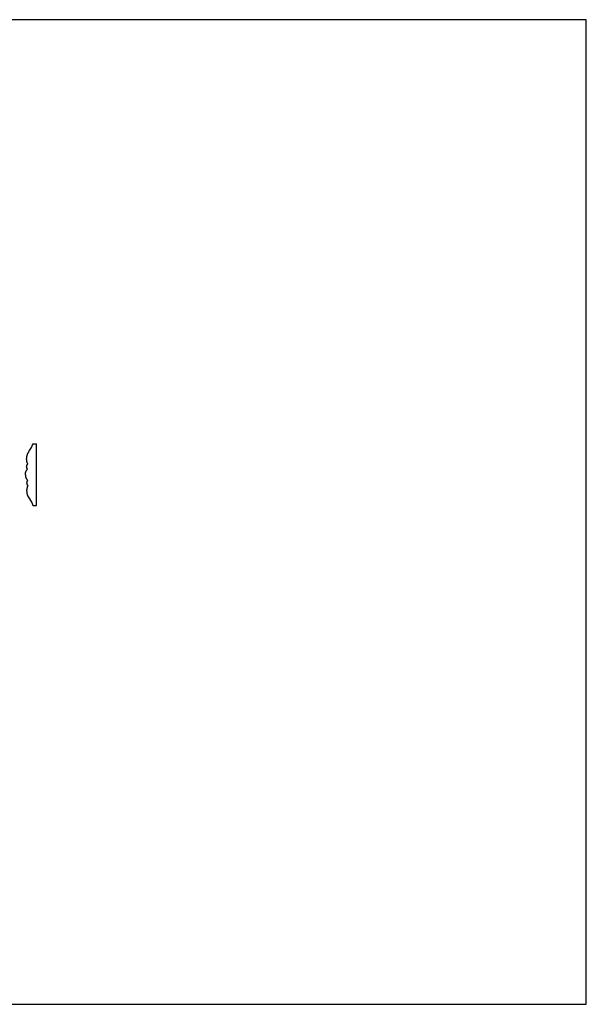
# Model space of a CAD drawing. Units: millimetres. Extents: x 5478 to 7327, y -4345 to -2748.
# Drawn here: x 6409 to 7327, y -4344 to -2748 of the extents above; entities that cross this region are included whole.
import ezdxf

# ---------------------------------------------------------------- set-up
doc = ezdxf.new("R2010")
doc.units = ezdxf.units.MM
doc.header["$MEASUREMENT"] = 0
doc.layers.add('DEFAULT', color=7, linetype='Continuous')

msp = doc.modelspace()

# ---------------------------------------------------------------- linework, layer by layer
at = {"layer": 'DEFAULT', "color": 255}
for points in [[(5477.7, -4344.2), (7327.1, -4344.2), (7327.1, -2748.1), (5477.7, -2748.1), (5477.7, -4344.2)], [(6422.4, -3468.3), (6422.2, -3467.7), (6422, -3467.5), (6421.9, -3467.2), (6421.8, -3467), (6421.6, -3466.7), (6421.5, -3466.4), (6421.4, -3466.1), (6421.3, -3465.9), (6421.2, -3465.7), (6421.2, -3465.4), (6421.1, -3465.2), (6421, -3464.9), (6420.9, -3464.7), (6420.9, -3464.4), (6420.8, -3464.1), (6420.7, -3463.6), (6420.6, -3463.1), (6420.6, -3462.6), (6420.5, -3462.1), (6420.5, -3461.5), (6420.4, -3461), (6420.4, -3460.5), (6420.4, -3460), (6420.4, -3459.4), (6420.5, -3458.9), (6420.5, -3458.4), (6420.6, -3457.8), (6420.6, -3457.1), (6420.7, -3456.4), (6420.9, -3455.7), (6420.9, -3455.4), (6421, -3455), (6421.1, -3454.7), (6421.2, -3454.4), (6421.3, -3454), (6421.4, -3453.7), (6421.5, -3453.3), (6421.6, -3453), (6421.7, -3452.7), (6421.8, -3452.4), (6422, -3452), (6422.2, -3451.6), (6422.3, -3451.3), (6422.5, -3450.9), (6422.9, -3450.2), (6425, -3446.7), (6428.2, -3441.5), (6428.4, -3441.2), (6428.6, -3440.8), (6428.8, -3440.5), (6428.9, -3440.2), (6429.1, -3439.9), (6429.2, -3439.6), (6429.4, -3439.3), (6429.5, -3438.9), (6429.6, -3438.6), (6429.7, -3438.3), (6429.8, -3438), (6429.9, -3437.7), (6430, -3437.4), (6430.1, -3437.1), (6430.2, -3436.8), (6430.2, -3436.5), (6430.3, -3436.2), (6430.3, -3435.9)], [(6430.3, -3435.9), (6436.6, -3435.9)], [(6436.6, -3535.9), (6436.6, -3435.9)], [(6418.4, -3485.8), (6418.4, -3485.5), (6418.5, -3485.2), (6418.5, -3484.9), (6418.5, -3484.6), (6418.5, -3484.3), (6418.5, -3484), (6418.6, -3483.8), (6418.6, -3483.5), (6418.7, -3483.2), (6418.7, -3482.9), (6418.8, -3482.6), (6418.8, -3482.3), (6418.9, -3482.1), (6419, -3481.8), (6419.1, -3481.5), (6419.2, -3481.2), (6419.3, -3481), (6419.3, -3480.7), (6419.5, -3480.4), (6419.6, -3480.2), (6419.7, -3479.9), (6419.8, -3479.7), (6419.9, -3479.4), (6420.1, -3479.2), (6420.3, -3478.8), (6420.5, -3478.5), (6420.7, -3478.2), (6420.9, -3477.9), (6421.1, -3477.6), (6421.4, -3477.3), (6421.6, -3477), (6421.9, -3476.7)], [(6421.9, -3476.7), (6421.5, -3476.2), (6421.4, -3476.1), (6421.3, -3476), (6421.3, -3475.9), (6421.2, -3475.9), (6421.2, -3475.8), (6421.1, -3475.7), (6421, -3475.6), (6421, -3475.5), (6420.9, -3475.3), (6420.9, -3475.2), (6420.8, -3475.1), (6420.8, -3475), (6420.7, -3474.9), (6420.7, -3474.8), (6420.7, -3474.6), (6420.6, -3474.5), (6420.6, -3474.4), (6420.6, -3474.3), (6420.5, -3474.2), (6420.5, -3474), (6420.5, -3473.9), (6420.5, -3473.8), (6420.5, -3473.6), (6420.5, -3473.5), (6420.4, -3473.4), (6420.4, -3473.2), (6420.4, -3473.1), (6420.4, -3473), (6420.4, -3472.8), (6420.4, -3472.7), (6420.5, -3472.6), (6420.5, -3472.4), (6420.5, -3472.3), (6420.5, -3472), (6420.5, -3471.8), (6420.6, -3471.6), (6420.6, -3471.4), (6420.7, -3471.1), (6420.7, -3470.9), (6420.8, -3470.7), (6420.9, -3470.5), (6420.9, -3470.4), (6420.9, -3470.3), (6421, -3470.2), (6421, -3470.1), (6421.1, -3470), (6421.1, -3469.9), (6421.2, -3469.8), (6421.2, -3469.7), (6421.3, -3469.6), (6421.3, -3469.5), (6421.4, -3469.4), (6421.4, -3469.3), (6421.5, -3469.2), (6421.6, -3469.1), (6421.6, -3469), (6421.7, -3469), (6421.8, -3468.9), (6421.8, -3468.8), (6421.9, -3468.7), (6422, -3468.7), (6422.1, -3468.6), (6422.1, -3468.5), (6422.2, -3468.5), (6422.3, -3468.4), (6422.4, -3468.3), (6422.4, -3468.3)], [(6418.4, -3485.9), (6418.4, -3486.2), (6418.5, -3486.5), (6418.5, -3486.8), (6418.5, -3487.1), (6418.5, -3487.4), (6418.5, -3487.7), (6418.6, -3488), (6418.6, -3488.3), (6418.7, -3488.6), (6418.7, -3488.8), (6418.8, -3489.1), (6418.8, -3489.4), (6418.9, -3489.7), (6419, -3489.9), (6419.1, -3490.2), (6419.2, -3490.5), (6419.3, -3490.8), (6419.3, -3491), (6419.5, -3491.3), (6419.6, -3491.6), (6419.7, -3491.8), (6419.8, -3492.1), (6419.9, -3492.3), (6420.1, -3492.6), (6420.3, -3492.9), (6420.5, -3493.2), (6420.7, -3493.6), (6420.9, -3493.9), (6421.1, -3494.2), (6421.4, -3494.5), (6421.6, -3494.8), (6421.9, -3495.1)], [(6421.9, -3495.1), (6421.5, -3495.6), (6421.4, -3495.7), (6421.3, -3495.8), (6421.3, -3495.8), (6421.2, -3495.9), (6421.2, -3496), (6421.1, -3496.1), (6421, -3496.2), (6421, -3496.3), (6420.9, -3496.4), (6420.9, -3496.5), (6420.8, -3496.6), (6420.8, -3496.7), (6420.7, -3496.9), (6420.7, -3497), (6420.7, -3497.1), (6420.6, -3497.2), (6420.6, -3497.3), (6420.6, -3497.5), (6420.5, -3497.6), (6420.5, -3497.7), (6420.5, -3497.8), (6420.5, -3498), (6420.5, -3498.1), (6420.5, -3498.2), (6420.4, -3498.4), (6420.4, -3498.5), (6420.4, -3498.6), (6420.4, -3498.8), (6420.4, -3498.9), (6420.4, -3499), (6420.5, -3499.2), (6420.5, -3499.3), (6420.5, -3499.4), (6420.5, -3499.7), (6420.5, -3499.9), (6420.6, -3500.2), (6420.6, -3500.4), (6420.7, -3500.6), (6420.7, -3500.8), (6420.8, -3501), (6420.9, -3501.2), (6420.9, -3501.4), (6420.9, -3501.5), (6421, -3501.6), (6421, -3501.7), (6421.1, -3501.8), (6421.1, -3501.9), (6421.2, -3502), (6421.2, -3502.1), (6421.3, -3502.2), (6421.3, -3502.2), (6421.4, -3502.3), (6421.4, -3502.4), (6421.5, -3502.5), (6421.6, -3502.6), (6421.6, -3502.7), (6421.7, -3502.8), (6421.8, -3502.9), (6421.8, -3502.9), (6421.9, -3503), (6422, -3503.1), (6422.1, -3503.2), (6422.1, -3503.2), (6422.2, -3503.3), (6422.3, -3503.3), (6422.4, -3503.4), (6422.4, -3503.5)], [(6422.4, -3503.5), (6422.2, -3504), (6422, -3504.2), (6421.9, -3504.5), (6421.8, -3504.8), (6421.6, -3505), (6421.5, -3505.3), (6421.4, -3505.6), (6421.3, -3505.8), (6421.2, -3506.1), (6421.2, -3506.3), (6421.1, -3506.6), (6421, -3506.8), (6420.9, -3507.1), (6420.9, -3507.3), (6420.8, -3507.6), (6420.7, -3508.1), (6420.6, -3508.6), (6420.6, -3509.1), (6420.5, -3509.7), (6420.5, -3510.2), (6420.4, -3510.7), (6420.4, -3511.2), (6420.4, -3511.8), (6420.4, -3512.3), (6420.5, -3512.8), (6420.5, -3513.4), (6420.6, -3513.9), (6420.6, -3514.6), (6420.7, -3515.3), (6420.9, -3516), (6420.9, -3516.4), (6421, -3516.7), (6421.1, -3517), (6421.2, -3517.4), (6421.3, -3517.7), (6421.4, -3518.1), (6421.5, -3518.4), (6421.6, -3518.7), (6421.7, -3519.1), (6421.8, -3519.4), (6422, -3519.7), (6422.2, -3520.1), (6422.3, -3520.5), (6422.5, -3520.8), (6422.9, -3521.5), (6425, -3525), (6428.2, -3530.2), (6428.4, -3530.6), (6428.6, -3530.9), (6428.8, -3531.2), (6428.9, -3531.5), (6429.1, -3531.8), (6429.2, -3532.2), (6429.4, -3532.5), (6429.5, -3532.8), (6429.6, -3533.1), (6429.7, -3533.5), (6429.8, -3533.8), (6429.9, -3534.1), (6430, -3534.4), (6430.1, -3534.7), (6430.2, -3535), (6430.2, -3535.3), (6430.3, -3535.6), (6430.3, -3535.9)], [(6430.3, -3535.9), (6436.6, -3535.9)]]:
    msp.add_lwpolyline(points, dxfattribs=at)

doc.saveas('drawing.dxf')
